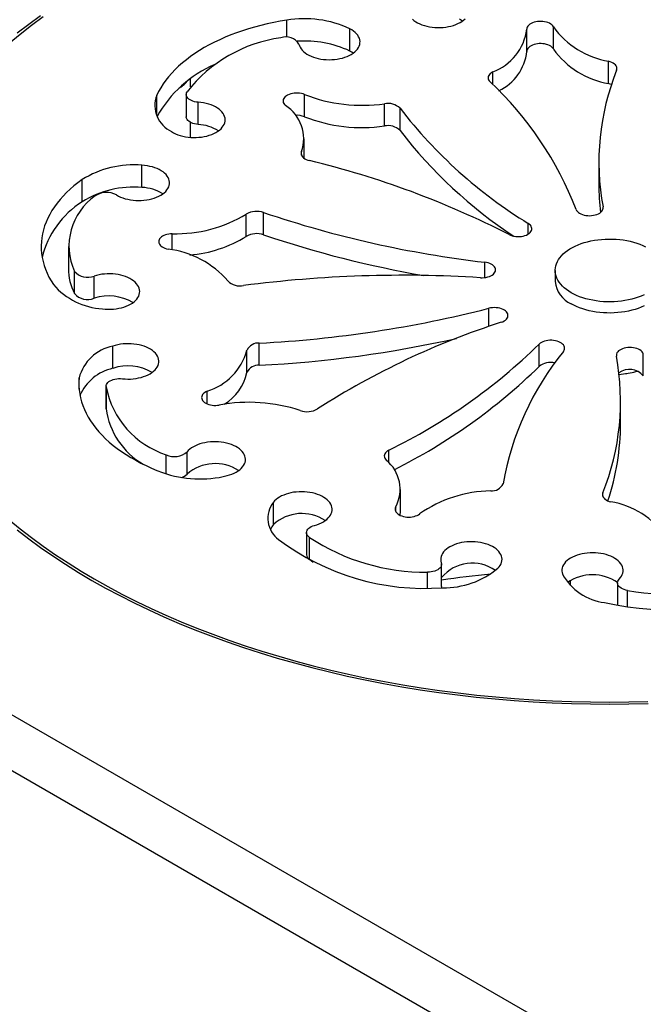
# Model space of a CAD drawing. Units: millimetres. Extents: x 30 to 601, y 38 to 861.
# Drawn here: x 395 to 441, y 271 to 344 of the extents above; entities that cross this region are included whole.
import ezdxf

# ---------------------------------------------------------------- set-up
doc = ezdxf.new("R2010")
doc.units = ezdxf.units.MM
doc.header["$LTSCALE"] = 3

msp = doc.modelspace()

# ---------------------------------------------------------------- linework, layer by layer
at = {"color": 8, "linetype": 'Continuous', "lineweight": 25}
for p, q in [((414.814, 342.482), (414.814, 343.741)), ((429.929, 339.011), (429.929, 339.942)), ((405.258, 336.733), (405.258, 338.224)), ((415.89, 333.829), (415.89, 334.089)), ((438.019, 329.899), (438.019, 330.023)), ((432.535, 328.034), (432.535, 328.81)), ((406.405, 326.868), (406.405, 328.056)), ((429.333, 324.837), (429.333, 325.967)), ((429.637, 321.246), (429.637, 322.581)), ((399.563, 316.64), (399.563, 317.466)), ((408.961, 315.561), (408.961, 316.491)), ((405.964, 310.421), (405.964, 311.821)), ((422.304, 311.229), (422.304, 312.162)), ((438.006, 308.773), (438.006, 309.028)), ((422.803, 307.652), (422.803, 308.002)), ((425.134, 302.052), (425.134, 303.207)), ((439.812, 300.672), (439.812, 301.865))]:
    msp.add_line(p, q, dxfattribs=at)
at = {"color": 7, "linetype": 'Continuous', "lineweight": 25}
for p, q in [((419.433, 341.473), (419.433, 343.107)), ((432.427, 341.445), (432.427, 343.078)), ((434.376, 341.624), (434.376, 343.257)), ((438.431, 339.086), (438.431, 340.719)), ((407.747, 338.849), (407.747, 339.439)), ((407.433, 338.284), (407.433, 336.651)), ((408.311, 336.078), (408.311, 337.711)), ((416.113, 336.647), (416.113, 338.28)), ((421.977, 335.97), (421.977, 337.603)), ((423.121, 335.635), (423.121, 337.269)), ((407.747, 335.134), (407.747, 336.231)), ((416.077, 333.603), (416.077, 335.034)), ((404.176, 331.455), (404.176, 333.088)), ((437.712, 333.314), (437.712, 331.681)), ((399.794, 330.4), (399.794, 332.034)), ((411.838, 327.865), (411.838, 329.498)), ((413.105, 327.983), (413.105, 329.616)), ((398.78, 327.125), (398.78, 325.492)), ((399.226, 323.662), (399.226, 325.295)), ((400.672, 323.316), (400.672, 324.949)), ((434.511, 325.361), (434.511, 324.544)), ((339.516, 324.544), (438.511, 267.396)), ((339.516, 320.461), (438.511, 263.313)), ((402.035, 318.173), (402.035, 319.806)), ((412.792, 318.394), (412.792, 320.027)), ((433.331, 318.312), (433.331, 319.945)), ((411.888, 317.868), (411.888, 319.502)), ((440.976, 317.613), (440.976, 319.246)), ((439.196, 317.732), (439.676, 317.789)), ((401.55, 316.842), (401.55, 315.209)), ((401.551, 315.189), (401.551, 316.822)), ((439.31, 314.141), (439.31, 315.774)), ((401.551, 315.189), (401.55, 315.209)), ((407.486, 310.399), (407.486, 312.032)), ((423.145, 307.639), (423.145, 309.272)), ((413.826, 306.7), (413.826, 308.333)), ((416.26, 306.111), (416.26, 304.478)), ((416.472, 304.122), (416.472, 305.755)), ((416.751, 303.924), (416.472, 304.122)), ((426.169, 302.151), (426.169, 303.784)), ((435.611, 302.59), (435.611, 302.214)), ((439.087, 302.42), (439.087, 300.787))]:
    msp.add_line(p, q, dxfattribs=at)
at = {"color": 7, "linetype": 'Continuous', "lineweight": 25, "flags": 128}
for points in [[(396.934, 343.981), (396.067, 343.346), (395.229, 342.698), (394.42, 342.038)], [(396.739, 344.071), (395.868, 343.434), (395.026, 342.783)], [(414.814, 343.741), (414.328, 343.66), (413.848, 343.569), (413.374, 343.468), (412.907, 343.356), (412.448, 343.235), (411.996, 343.103), (411.554, 342.962), (411.121, 342.812), (410.698, 342.652), (410.285, 342.483), (409.884, 342.305), (409.495, 342.119), (409.118, 341.925), (408.754, 341.722), (408.404, 341.512), (408.067, 341.295), (407.744, 341.07), (407.437, 340.838), (407.144, 340.6), (406.867, 340.356), (406.607, 340.106), (406.362, 339.851), (406.135, 339.59), (405.924, 339.325), (405.731, 339.055), (405.555, 338.782), (405.398, 338.505), (405.258, 338.224)], [(424.031, 343.817), (424.144, 343.72), (424.271, 343.63), (424.412, 343.546), (424.566, 343.471), (424.731, 343.403), (424.905, 343.344), (425.088, 343.295), (425.278, 343.255), (425.473, 343.225), (425.672, 343.206), (425.874, 343.196), (426.076, 343.198), (426.277, 343.209), (426.475, 343.231), (426.669, 343.264), (426.857, 343.306), (427.038, 343.358), (427.211, 343.419), (427.373, 343.488), (427.523, 343.566), (427.661, 343.651), (427.785, 343.743), (427.895, 343.841)], [(427.7, 343.678), (427.627, 343.728), (427.485, 343.811)], [(434.376, 343.257), (434.326, 343.328), (434.259, 343.395), (434.177, 343.457), (434.082, 343.511), (433.975, 343.558), (433.859, 343.596), (433.734, 343.624), (433.604, 343.643), (433.471, 343.652), (433.337, 343.65), (433.205, 343.638), (433.076, 343.616), (432.954, 343.584), (432.841, 343.543), (432.738, 343.493), (432.647, 343.436), (432.57, 343.373), (432.509, 343.304), (432.464, 343.231), (432.437, 343.156), (432.427, 343.078)], [(415.702, 341.978), (415.736, 341.863), (415.787, 341.751), (415.856, 341.641), (415.941, 341.535), (416.043, 341.434), (416.16, 341.339), (416.291, 341.251), (416.435, 341.169), (416.592, 341.095), (416.759, 341.03), (416.936, 340.973), (417.12, 340.926), (417.312, 340.889), (417.508, 340.862), (417.708, 340.845), (417.91, 340.838), (418.112, 340.842), (418.312, 340.856), (418.51, 340.881), (418.702, 340.916), (418.889, 340.961), (419.068, 341.015), (419.238, 341.078), (419.397, 341.15), (419.545, 341.229), (419.679, 341.316), (419.8, 341.41), (419.905, 341.509), (419.995, 341.614), (420.068, 341.722), (420.123, 341.835), (420.162, 341.949), (420.182, 342.065), (420.184, 342.182), (420.168, 342.298), (420.134, 342.413), (420.082, 342.526), (420.013, 342.635), (419.928, 342.741), (419.826, 342.841), (419.709, 342.936), (419.577, 343.025), (419.433, 343.107)], [(434.376, 341.624), (434.326, 341.695), (434.259, 341.762), (434.177, 341.824), (434.082, 341.878), (433.975, 341.925), (433.859, 341.963), (433.734, 341.991), (433.604, 342.01), (433.471, 342.019), (433.337, 342.017), (433.205, 342.005), (433.076, 341.983), (432.954, 341.951), (432.841, 341.91), (432.738, 341.86), (432.647, 341.803), (432.57, 341.74), (432.509, 341.671), (432.464, 341.598), (432.437, 341.522), (432.427, 341.445)], [(419.685, 341.321), (419.577, 341.392), (419.433, 341.473)], [(439.016, 340.061), (439.037, 340.14), (439.039, 340.22), (439.022, 340.3), (438.985, 340.377), (438.93, 340.451), (438.859, 340.52), (438.771, 340.582), (438.669, 340.637), (438.555, 340.683), (438.431, 340.719)], [(429.929, 339.942), (429.83, 339.885), (429.747, 339.821), (429.679, 339.751), (429.629, 339.676), (429.597, 339.598), (429.585, 339.518), (429.591, 339.438), (429.618, 339.359), (429.662, 339.283), (429.725, 339.211)], [(408.311, 337.711), (408.175, 337.727), (408.045, 337.752), (407.921, 337.788), (407.808, 337.834), (407.706, 337.888), (407.618, 337.949), (407.546, 338.017), (407.491, 338.091), (407.454, 338.167), (407.435, 338.246), (407.436, 338.326), (407.455, 338.405), (407.493, 338.482)], [(438.64, 339.017), (438.555, 339.05), (438.431, 339.086)], [(406.357, 335.558), (406.498, 335.474), (406.651, 335.398), (406.816, 335.331), (406.99, 335.272), (407.173, 335.223), (407.363, 335.183), (407.558, 335.153), (407.757, 335.133), (407.959, 335.124), (408.161, 335.125), (408.362, 335.137), (408.56, 335.159), (408.754, 335.191), (408.942, 335.233), (409.123, 335.285), (409.296, 335.346), (409.458, 335.416), (409.608, 335.493), (409.746, 335.578), (409.871, 335.67), (409.98, 335.768), (410.074, 335.872), (410.151, 335.979), (410.211, 336.091), (410.254, 336.205), (410.279, 336.32), (410.286, 336.437), (410.274, 336.553), (410.245, 336.669), (410.198, 336.782), (410.133, 336.893), (410.052, 336.999), (409.954, 337.101), (409.841, 337.198), (409.713, 337.288), (409.571, 337.372), (409.418, 337.447), (409.253, 337.515), (409.078, 337.573), (408.895, 337.623), (408.705, 337.662), (408.51, 337.692), (408.311, 337.711)], [(416.113, 338.28), (415.999, 338.321), (415.877, 338.352), (415.748, 338.374), (415.616, 338.386), (415.482, 338.387), (415.349, 338.378), (415.219, 338.359), (415.095, 338.331), (414.978, 338.292), (414.872, 338.245), (414.777, 338.191), (414.696, 338.129), (414.63, 338.062), (414.58, 337.99), (414.547, 337.915), (414.531, 337.838), (414.534, 337.761), (414.554, 337.685), (414.592, 337.61), (414.647, 337.54), (414.718, 337.474)], [(408.311, 336.078), (408.175, 336.093), (408.045, 336.119), (407.921, 336.155), (407.808, 336.201), (407.706, 336.255), (407.618, 336.316), (407.546, 336.384), (407.491, 336.457), (407.454, 336.534), (407.435, 336.613), (407.433, 336.651)], [(415.89, 334.089), (415.868, 334.01), (415.866, 333.93), (415.882, 333.85), (415.918, 333.772), (415.972, 333.698), (416.043, 333.629), (416.131, 333.567), (416.232, 333.512), (416.346, 333.465), (416.469, 333.429)], [(402.307, 330.909), (402.451, 330.828), (402.608, 330.754), (402.775, 330.688), (402.952, 330.632), (403.137, 330.585), (403.328, 330.547), (403.524, 330.52), (403.724, 330.503), (403.926, 330.497), (404.128, 330.5), (404.328, 330.515), (404.526, 330.539), (404.718, 330.574), (404.905, 330.619), (405.084, 330.673), (405.254, 330.736), (405.413, 330.808), (405.561, 330.887), (405.695, 330.974), (405.816, 331.068), (405.921, 331.167), (406.011, 331.272), (406.084, 331.38), (406.14, 331.492), (406.178, 331.607), (406.199, 331.723), (406.201, 331.84), (406.185, 331.956), (406.151, 332.071), (406.099, 332.183), (406.03, 332.293), (405.945, 332.399), (405.843, 332.499), (405.726, 332.594), (405.595, 332.683), (405.45, 332.765), (405.293, 332.838), (405.126, 332.903), (404.949, 332.96), (404.764, 333.007), (404.573, 333.044), (404.376, 333.071), (404.176, 333.088)], [(399.794, 332.034), (399.483, 331.804), (399.187, 331.567), (398.907, 331.324), (398.643, 331.075), (398.395, 330.821), (398.164, 330.562), (397.949, 330.297), (397.752, 330.029), (397.573, 329.756), (397.411, 329.479), (397.267, 329.2), (397.142, 328.917), (397.035, 328.632), (396.947, 328.344), (396.877, 328.055), (396.826, 327.765), (396.794, 327.474), (396.781, 327.182), (396.787, 326.89), (396.811, 326.599), (396.855, 326.308), (396.917, 326.019), (396.998, 325.731), (397.098, 325.445), (397.216, 325.161), (397.353, 324.88), (397.507, 324.602), (397.68, 324.328)], [(436.046, 329.843), (436.084, 329.766), (436.139, 329.693), (436.212, 329.625), (436.3, 329.563), (436.402, 329.509), (436.515, 329.464), (436.639, 329.428), (436.77, 329.403), (436.906, 329.388), (437.044, 329.384), (437.181, 329.391), (437.316, 329.409), (437.445, 329.437), (437.566, 329.475), (437.677, 329.523), (437.775, 329.579), (437.859, 329.643), (437.927, 329.712), (437.978, 329.786), (438.011, 329.864), (438.024, 329.943), (438.019, 330.023)], [(431.122, 327.994), (431.231, 327.945), (431.35, 327.905), (431.478, 327.874), (431.612, 327.854), (431.749, 327.845), (431.887, 327.847), (432.024, 327.86), (432.156, 327.884), (432.281, 327.918), (432.396, 327.961), (432.501, 328.014), (432.591, 328.074), (432.667, 328.141), (432.726, 328.213), (432.767, 328.289), (432.789, 328.368), (432.793, 328.448), (432.777, 328.527), (432.742, 328.604), (432.69, 328.678), (432.62, 328.747), (432.535, 328.81)], [(406.405, 328.056), (406.272, 328.051), (406.141, 328.035), (406.014, 328.009), (405.895, 327.974), (405.785, 327.929), (405.687, 327.877), (405.601, 327.818), (405.53, 327.752), (405.475, 327.682), (405.436, 327.607), (405.415, 327.531), (405.412, 327.454), (405.427, 327.377), (405.46, 327.302), (405.509, 327.23), (405.575, 327.163), (405.656, 327.101), (405.75, 327.046), (405.856, 326.999), (405.972, 326.96), (406.097, 326.931)], [(435.683, 323.728), (435.5, 323.841), (435.331, 323.96), (435.176, 324.086), (435.036, 324.217), (434.911, 324.354), (434.803, 324.495), (434.711, 324.64), (434.636, 324.788), (434.578, 324.939), (434.538, 325.091), (434.516, 325.245), (434.512, 325.399), (434.525, 325.553), (434.556, 325.707), (434.605, 325.858), (434.671, 326.008), (434.755, 326.154), (434.855, 326.298), (434.972, 326.436), (435.104, 326.57), (435.252, 326.699), (435.414, 326.822), (435.59, 326.938), (435.779, 327.047), (435.98, 327.149), (436.192, 327.242), (436.415, 327.328), (436.648, 327.404), (436.888, 327.471), (437.136, 327.529), (437.39, 327.577), (437.649, 327.616), (437.912, 327.644), (438.177, 327.662), (438.444, 327.669), (438.711, 327.667), (438.978, 327.654), (439.242, 327.631), (439.503, 327.598), (439.76, 327.554), (440.011, 327.501), (440.255, 327.439), (440.492, 327.367), (440.719, 327.286), (440.937, 327.197), (441.144, 327.099)], [(429.02, 324.828), (429.159, 324.825), (429.296, 324.833), (429.43, 324.852), (429.559, 324.881), (429.679, 324.92), (429.789, 324.969), (429.886, 325.026), (429.969, 325.09), (430.035, 325.159), (430.085, 325.234), (430.116, 325.312), (430.128, 325.391), (430.121, 325.471), (430.095, 325.549), (430.051, 325.625), (429.989, 325.696), (429.91, 325.762), (429.817, 325.821), (429.71, 325.871), (429.592, 325.913), (429.466, 325.945), (429.333, 325.967)], [(401.284, 322.544), (401.483, 322.524), (401.684, 322.515), (401.886, 322.516), (402.087, 322.528), (402.285, 322.55), (402.48, 322.582), (402.668, 322.624), (402.849, 322.676), (403.021, 322.736), (403.183, 322.806), (403.334, 322.884), (403.472, 322.969), (403.596, 323.061), (403.706, 323.159), (403.8, 323.262), (403.877, 323.37), (403.937, 323.481), (403.98, 323.595), (404.005, 323.711), (404.012, 323.827), (404.001, 323.944), (403.971, 324.059), (403.924, 324.172), (403.86, 324.283), (403.778, 324.39), (403.68, 324.492), (403.567, 324.588), (403.439, 324.679), (403.298, 324.762), (403.145, 324.838), (402.98, 324.905), (402.805, 324.964), (402.622, 325.013), (402.432, 325.053), (402.237, 325.082), (402.038, 325.102), (401.836, 325.111), (401.634, 325.11), (401.433, 325.098), (401.235, 325.076), (401.041, 325.043), (400.853, 325.001), (400.672, 324.949)], [(441.042, 323.573), (440.83, 323.479), (440.607, 323.394), (440.374, 323.317), (440.134, 323.25), (439.886, 323.192), (439.632, 323.144), (439.373, 323.106), (439.11, 323.078), (438.845, 323.06), (438.578, 323.052), (438.311, 323.054), (438.044, 323.067), (437.78, 323.09), (437.519, 323.124), (437.262, 323.167), (437.011, 323.22), (436.767, 323.283), (436.53, 323.354), (436.303, 323.435), (436.085, 323.525), (435.878, 323.622), (435.683, 323.728)], [(430.544, 321.553), (430.659, 321.598), (430.762, 321.651), (430.851, 321.712), (430.925, 321.779), (430.983, 321.852), (431.022, 321.928), (431.043, 322.007), (431.045, 322.087), (431.028, 322.166), (430.992, 322.243), (430.937, 322.316), (430.866, 322.385), (430.78, 322.447), (430.679, 322.502), (430.566, 322.548), (430.443, 322.584), (430.313, 322.611), (430.177, 322.627), (430.039, 322.632), (429.902, 322.626), (429.767, 322.609), (429.637, 322.581)], [(441.042, 322.756), (440.83, 322.662), (440.607, 322.577), (440.374, 322.501), (440.134, 322.434), (439.886, 322.376), (439.632, 322.328), (439.373, 322.289), (439.11, 322.261), (438.845, 322.243), (438.578, 322.235), (438.311, 322.238), (438.044, 322.251), (437.78, 322.274), (437.519, 322.307), (437.262, 322.35), (437.011, 322.403), (436.767, 322.466), (436.53, 322.538), (436.303, 322.619), (436.085, 322.708), (435.878, 322.806), (435.683, 322.911)], [(402.741, 317.409), (402.94, 317.392), (403.142, 317.385), (403.344, 317.389), (403.545, 317.403), (403.742, 317.428), (403.935, 317.463), (404.121, 317.507), (404.3, 317.561), (404.47, 317.624), (404.63, 317.696), (404.777, 317.775), (404.912, 317.862), (405.033, 317.956), (405.138, 318.055), (405.228, 318.16), (405.301, 318.269), (405.357, 318.381), (405.395, 318.495), (405.416, 318.611), (405.418, 318.728), (405.402, 318.844), (405.368, 318.959), (405.317, 319.072), (405.248, 319.181), (405.162, 319.287), (405.06, 319.388), (404.943, 319.483), (404.812, 319.571), (404.668, 319.653), (404.511, 319.726), (404.344, 319.792), (404.167, 319.848), (403.982, 319.895), (403.791, 319.932), (403.594, 319.959), (403.394, 319.976), (403.193, 319.983), (402.991, 319.979), (402.79, 319.964), (402.593, 319.939), (402.4, 319.905), (402.214, 319.86), (402.035, 319.806)], [(435.11, 319.421), (435.158, 319.496), (435.188, 319.574), (435.198, 319.654), (435.19, 319.733), (435.162, 319.811), (435.116, 319.887), (435.053, 319.958), (434.973, 320.023), (434.878, 320.081), (434.771, 320.131), (434.652, 320.172), (434.525, 320.203), (434.392, 320.224), (434.254, 320.234), (434.116, 320.233), (433.98, 320.221), (433.847, 320.198), (433.721, 320.165), (433.605, 320.122), (433.499, 320.071), (433.407, 320.011), (433.331, 319.945)], [(440.976, 319.246), (440.938, 319.322), (440.883, 319.396), (440.81, 319.463), (440.722, 319.525), (440.62, 319.579), (440.507, 319.624), (440.383, 319.66), (440.252, 319.686), (440.116, 319.701), (439.978, 319.705), (439.841, 319.698), (439.706, 319.68), (439.577, 319.651), (439.456, 319.613), (439.345, 319.565), (439.247, 319.509), (439.163, 319.446), (439.095, 319.376), (439.044, 319.302), (439.011, 319.224), (438.998, 319.145), (439.003, 319.065)], [(399.563, 317.466), (399.545, 317.174), (399.547, 316.882), (399.568, 316.591), (399.607, 316.3), (399.665, 316.01), (399.742, 315.722), (399.838, 315.435), (399.952, 315.151), (400.085, 314.869), (400.235, 314.591), (400.404, 314.316), (400.59, 314.044), (400.794, 313.777), (401.015, 313.515), (401.253, 313.258), (401.508, 313.005), (401.778, 312.759), (402.064, 312.518), (402.366, 312.284), (402.683, 312.057), (403.014, 311.837), (403.359, 311.623), (403.718, 311.418), (404.09, 311.22), (404.475, 311.031), (404.871, 310.85), (405.279, 310.678), (405.698, 310.514)], [(401.551, 316.822), (401.556, 316.902), (401.579, 316.98), (401.622, 317.056), (401.681, 317.128), (401.758, 317.194), (401.85, 317.254), (401.955, 317.306), (402.071, 317.349), (402.197, 317.382), (402.329, 317.405), (402.465, 317.417), (402.604, 317.419), (402.741, 317.409)], [(408.961, 316.491), (408.858, 316.442), (408.769, 316.384), (408.693, 316.32), (408.632, 316.251), (408.589, 316.178), (408.562, 316.102), (408.553, 316.025), (408.563, 315.948), (408.59, 315.872), (408.634, 315.799), (408.695, 315.73), (408.771, 315.667), (408.861, 315.61), (408.964, 315.56), (409.077, 315.519), (409.199, 315.487), (409.327, 315.464), (409.459, 315.452), (409.593, 315.45), (409.727, 315.458), (409.857, 315.476)], [(410.43, 310.294), (410.611, 310.345), (410.784, 310.406), (410.946, 310.476), (411.097, 310.553), (411.235, 310.638), (411.359, 310.73), (411.469, 310.828), (411.562, 310.931), (411.64, 311.039), (411.7, 311.15), (411.743, 311.264), (411.768, 311.38), (411.775, 311.497), (411.764, 311.613), (411.734, 311.728), (411.687, 311.842), (411.623, 311.952), (411.541, 312.059), (411.444, 312.161), (411.331, 312.258), (411.203, 312.348), (411.062, 312.432), (410.908, 312.507), (410.743, 312.575), (410.569, 312.633), (410.386, 312.683), (410.196, 312.723), (410.001, 312.752), (409.802, 312.772), (409.6, 312.781), (409.398, 312.78), (409.197, 312.768), (408.999, 312.746), (408.805, 312.713), (408.617, 312.671), (408.436, 312.619), (408.263, 312.558), (408.101, 312.489), (407.951, 312.411), (407.813, 312.326), (407.689, 312.234), (407.58, 312.135), (407.486, 312.032)], [(422.304, 312.162), (422.206, 312.105), (422.123, 312.041), (422.056, 311.971), (422.006, 311.896), (421.975, 311.817), (421.963, 311.737), (421.971, 311.657), (421.998, 311.578), (422.043, 311.502), (422.107, 311.431)], [(416.837, 306.634), (417.016, 306.688), (417.186, 306.751), (417.346, 306.823), (417.493, 306.902), (417.628, 306.989), (417.749, 307.083), (417.854, 307.182), (417.944, 307.286), (418.017, 307.395), (418.073, 307.507), (418.112, 307.622), (418.132, 307.738), (418.134, 307.854), (418.119, 307.97), (418.085, 308.085), (418.033, 308.198), (417.964, 308.308), (417.879, 308.413), (417.777, 308.514), (417.66, 308.609), (417.529, 308.698), (417.385, 308.78), (417.228, 308.853), (417.061, 308.919), (416.884, 308.975), (416.699, 309.022), (416.508, 309.059), (416.311, 309.086), (416.111, 309.103), (415.91, 309.11), (415.708, 309.106), (415.507, 309.091), (415.31, 309.067), (415.117, 309.032), (414.931, 308.987), (414.752, 308.933), (414.582, 308.87), (414.423, 308.798), (414.275, 308.718), (414.141, 308.631), (414.021, 308.537), (413.915, 308.438), (413.826, 308.333)], [(438.006, 309.028), (437.985, 308.948), (437.983, 308.868), (438, 308.788), (438.037, 308.711), (438.092, 308.637), (438.164, 308.568), (438.251, 308.506), (438.353, 308.451), (438.467, 308.405), (438.591, 308.369)], [(422.803, 308.002), (422.771, 307.927), (422.757, 307.85), (422.761, 307.773), (422.782, 307.697), (422.821, 307.623), (422.877, 307.552), (422.948, 307.487), (423.035, 307.428), (423.134, 307.376), (423.244, 307.332), (423.363, 307.296), (423.489, 307.271), (423.621, 307.255), (423.754, 307.25), (423.888, 307.255), (424.019, 307.27), (424.146, 307.296), (424.266, 307.33), (424.376, 307.374), (424.475, 307.426), (424.562, 307.485)], [(394.42, 307.051), (395.229, 306.39), (396.067, 305.743), (396.934, 305.108), (397.829, 304.486), (398.753, 303.878), (399.704, 303.284), (400.681, 302.705), (401.684, 302.141), (402.713, 301.592), (403.766, 301.059), (404.842, 300.542), (405.942, 300.041), (407.065, 299.558), (408.208, 299.091), (409.373, 298.642), (410.557, 298.21), (411.761, 297.797), (412.983, 297.402), (414.223, 297.025), (415.479, 296.668), (416.751, 296.329), (418.037, 296.01), (419.338, 295.711), (420.652, 295.431), (421.979, 295.171), (423.316, 294.931), (424.664, 294.712), (426.022, 294.513), (427.388, 294.334), (428.761, 294.176), (430.142, 294.039), (431.528, 293.923), (432.919, 293.828), (434.313, 293.754), (435.711, 293.702), (437.111, 293.67), (438.511, 293.659), (439.912, 293.67), (441.311, 293.702)], [(416.472, 305.755), (416.395, 305.821), (416.334, 305.893), (416.291, 305.969), (416.266, 306.047), (416.261, 306.127), (416.274, 306.206), (416.306, 306.284), (416.357, 306.358), (416.424, 306.428), (416.508, 306.491), (416.606, 306.547), (416.716, 306.595), (416.837, 306.634)], [(395.026, 306.306), (395.868, 305.655), (396.739, 305.017), (397.639, 304.392), (398.567, 303.782), (399.522, 303.185), (400.504, 302.603), (401.512, 302.036), (402.545, 301.485), (403.603, 300.949), (404.685, 300.43), (405.79, 299.927), (406.918, 299.441), (408.067, 298.972), (409.237, 298.521), (410.427, 298.087), (411.636, 297.672), (412.864, 297.275), (414.109, 296.897), (415.371, 296.538), (416.649, 296.198), (417.942, 295.877), (419.249, 295.576), (420.569, 295.295), (421.901, 295.034), (423.245, 294.793), (424.6, 294.572), (425.963, 294.372), (427.336, 294.193), (428.716, 294.034), (430.103, 293.897), (431.495, 293.78), (432.893, 293.685), (434.294, 293.611), (435.698, 293.557), (437.104, 293.526), (438.511, 293.515), (439.918, 293.526), (441.324, 293.557)], [(430.303, 303.487), (430.397, 303.59), (430.474, 303.698), (430.535, 303.809), (430.578, 303.923), (430.603, 304.039), (430.61, 304.155), (430.598, 304.272), (430.569, 304.387), (430.522, 304.5), (430.458, 304.611), (430.376, 304.718), (430.279, 304.82), (430.166, 304.916), (430.038, 305.007), (429.897, 305.09), (429.743, 305.166), (429.579, 305.233), (429.404, 305.292), (429.221, 305.342), (429.031, 305.381), (428.836, 305.411), (428.637, 305.431), (428.436, 305.44), (428.234, 305.439), (428.033, 305.427), (427.834, 305.405), (427.64, 305.372), (427.452, 305.33), (427.271, 305.278), (427.099, 305.217), (426.937, 305.148), (426.786, 305.07), (426.648, 304.985), (426.524, 304.893), (426.415, 304.795), (426.321, 304.691), (426.244, 304.584), (426.184, 304.472), (426.141, 304.358), (426.117, 304.243), (426.11, 304.126), (426.121, 304.01), (426.151, 303.894)], [(439.213, 302.7), (439.302, 302.804), (439.376, 302.913), (439.432, 303.025), (439.47, 303.14), (439.491, 303.256), (439.493, 303.372), (439.477, 303.489), (439.444, 303.604), (439.392, 303.716), (439.323, 303.826), (439.238, 303.932), (439.136, 304.032), (439.019, 304.127), (438.888, 304.216), (438.744, 304.298), (438.587, 304.371), (438.42, 304.437), (438.243, 304.493), (438.058, 304.54), (437.867, 304.578), (437.671, 304.605), (437.471, 304.622), (437.269, 304.628), (437.067, 304.624), (436.867, 304.61), (436.669, 304.585), (436.477, 304.55), (436.29, 304.506), (436.111, 304.452), (435.941, 304.388), (435.782, 304.317), (435.635, 304.237), (435.5, 304.15), (435.38, 304.056), (435.274, 303.957), (435.185, 303.852), (435.112, 303.744), (435.056, 303.631), (435.018, 303.517), (434.998, 303.401), (434.996, 303.284), (435.012, 303.168), (435.046, 303.053)], [(426.151, 303.894), (426.168, 303.815), (426.166, 303.735), (426.144, 303.657), (426.105, 303.58), (426.047, 303.508), (425.973, 303.441), (425.883, 303.38), (425.78, 303.327), (425.665, 303.283), (425.54, 303.248), (425.409, 303.224), (425.272, 303.21), (425.134, 303.207)], [(439.812, 301.865), (439.682, 301.893), (439.56, 301.93), (439.448, 301.977), (439.348, 302.032), (439.262, 302.094), (439.192, 302.163), (439.139, 302.237), (439.104, 302.314), (439.088, 302.393), (439.091, 302.473), (439.113, 302.552), (439.154, 302.628), (439.213, 302.7)], [(426.169, 302.151), (426.166, 302.102), (426.156, 302.057)]]:
    msp.add_lwpolyline(points, dxfattribs=at)
at = {"color": 7, "linetype": 'Continuous', "lineweight": 25}
for centre, radius, start, end in [((416.107, 336.023), 7.826, 64.85276, 99.51163), ((428.569, 343.588), 3.891, 290.45515, 352.47318), ((439.484, 346.911), 6.281, 215.58283, 260.34297), ((415.843, 331.956), 10.598, 98.00364, 141.99098), ((414.749, 341.405), 1.113, 31.02402, 110.02318), ((416.161, 334.594), 7.617, 64.56631, 94.35912), ((428.8, 341.844), 3.648, 295.67216, 353.72488), ((439.484, 345.278), 6.281, 215.58283, 260.34297), ((413.096, 332.308), 8.937, 113.61094, 150.83299), ((455.839, 333.321), 18.123, 158.169, 190.48619), ((405.872, 340.545), 2.071, 299.19823, 320.88924), ((412.542, 320.8), 25.184, 21.04234, 46.97559), ((407.243, 337.482), 2.119, 159.50507, 245.27707), ((420.337, 349.133), 11.646, 248.73552, 278.09496), ((413.145, 335.034), 2.903, 341.01312, 57.19685), ((422.234, 336.358), 1.272, 45.75396, 101.67079), ((450.942, 358.762), 35.156, 217.68825, 238.42674), ((415.536, 335.174), 1.581, 68.6134, 93.57173), ((420.337, 347.5), 11.646, 248.73552, 278.09496), ((408.186, 333.15), 2.931, 56.91375, 87.54931), ((422.234, 334.725), 1.272, 45.75396, 101.67079), ((450.408, 356.624), 34.425, 217.567, 236.62582), ((401.027, 269.318), 65.944, 62.84639, 76.45683), ((403.556, 326.031), 7.084, 84.97456, 122.07724), ((403.556, 324.398), 7.084, 84.97456, 122.07724), ((404.087, 328.485), 2.971, 57.07154, 88.27732), ((455.443, 331.683), 17.731, 180.00531, 186.68013), ((403.315, 327.153), 4.492, 124.8753, 204.44043), ((401.584, 329.63), 1.469, 60.5059, 124.7058), ((403.346, 324.747), 6.677, 122.14233, 166.4717), ((406.63, 338.165), 10.112, 268.72728, 301.00303), ((412.6, 328.172), 1.529, 70.74513, 119.88459), ((438.565, 404.934), 79.505, 251.32254, 263.3316), ((406.883, 335.895), 9.435, 274.9309, 301.67919), ((412.6, 326.539), 1.529, 70.74513, 119.88459), ((437.931, 400.987), 77.11, 251.21843, 260.24303), ((405.193, 319.937), 7.052, 41.28845, 82.63545), ((402.86, 325.516), 4.08, 180.33729, 207.03546), ((400.189, 326.126), 1.272, 220.78152, 292.31243), ((423.324, 233.979), 91.027, 86.41239, 97.37941), ((401.554, 327.62), 5.083, 220.35837, 266.95491), ((411.379, 325.492), 1.266, 225.4538, 281.55763), ((436.506, 324.739), 2.005, 185.57755, 245.74259), ((400.189, 324.492), 1.272, 220.78152, 292.31243), ((401.746, 320.081), 3.409, 58.79189, 108.36146), ((408.454, 405.455), 85.539, 272.9075, 284.33835), ((448.117, 266.881), 57.428, 107.81859, 122.73455), ((408.323, 404.98), 86.701, 272.95494, 282.61139), ((402.665, 316.664), 3.204, 101.34477, 165.50951), ((412.702, 319.141), 0.89, 84.14059, 156.1218), ((403.502, 350.505), 42.705, 296.12115, 314.30514), ((407.649, 320.695), 4.404, 287.33127, 344.27245), ((451.788, 305.963), 21.43, 141.09906, 169.96666), ((421.183, 315.767), 18.123, 338.169, 10.48619), ((402.773, 314.838), 3.416, 102.47898, 156.95121), ((403.151, 314.941), 3.419, 58.86187, 109.05866), ((412.702, 317.508), 0.89, 84.14059, 156.1218), ((403.643, 348.703), 42.485, 296.63913, 314.32813), ((434.187, 317.231), 1.379, 77.69526, 128.39588), ((408.313, 318.667), 3.663, 301.25951, 347.40366), ((439.969, 316.805), 1.291, 38.70681, 127.08551), ((407.978, 318.047), 6.543, 190.78823, 252.07628), ((412.044, 303.731), 11.947, 71.69927, 100.5505), ((407.036, 315.922), 5.534, 187.61544, 239.89864), ((416.305, 316.519), 1.532, 250.59188, 299.67539), ((421.047, 314.189), 18.264, 341.64899, 359.85113), ((406.564, 313.094), 1.406, 244.77688, 310.99508), ((409.556, 308.04), 3.138, 56.79735, 131.27066), ((420.382, 309.295), 2.745, 331.89496, 51.08325), ((408.43, 318.252), 8.206, 250.55108, 284.10523), ((406.827, 310.997), 0.89, 288.08396, 317.75533), ((429.869, 310.066), 0.896, 264.05342, 335.67415), ((429.938, 299.784), 9.392, 90.9898, 124.92119), ((415.334, 307.152), 1.916, 141.93687, 234.00565), ((437.538, 302.177), 6.281, 35.58283, 80.34297), ((415.92, 304.395), 3.115, 56.57977, 132.24589), ((420.72, 307.639), 2.426, 353.78244, 359.99409), ((415.616, 305.325), 2.257, 142.47663, 152.84517), ((424.94, 319.846), 17.834, 233.00583, 274.21243), ((424.961, 318.617), 15.411, 236.57453, 270.64374), ((416.71, 304.505), 0.451, 183.51195, 238.10998), ((428.417, 300.963), 2.906, 54.15275, 140.65265), ((426.36, 308.217), 6.158, 268.97759, 309.81466), ((438.629, 305.041), 4.098, 209.01974, 263.09758), ((437.244, 299.774), 3.242, 55.33879, 124.59425), ((442.966, 320.312), 18.715, 260.29572, 290.15272), ((442.937, 322.069), 21.636, 257.1797, 293.26874)]:
    msp.add_arc(centre, radius, start, end, dxfattribs=at)
at = {"color": 8, "linetype": 'Continuous', "lineweight": 25}
msp.add_arc((438.21, 218.926), 84.555, 95.72579, 98.187, dxfattribs=at)
at = {"color": 7, "linetype": 'Continuous', "lineweight": 25}
msp.add_open_spline([(439.676, 317.789), (439.735, 317.798), (439.99, 317.84), (440.284, 317.896), (440.516, 317.96), (440.555, 317.971)], degree=3, knots=[0, 0, 0, 0, 0.202315, 0.866183, 1, 1, 1, 1], dxfattribs=at)

doc.saveas('drawing.dxf')
